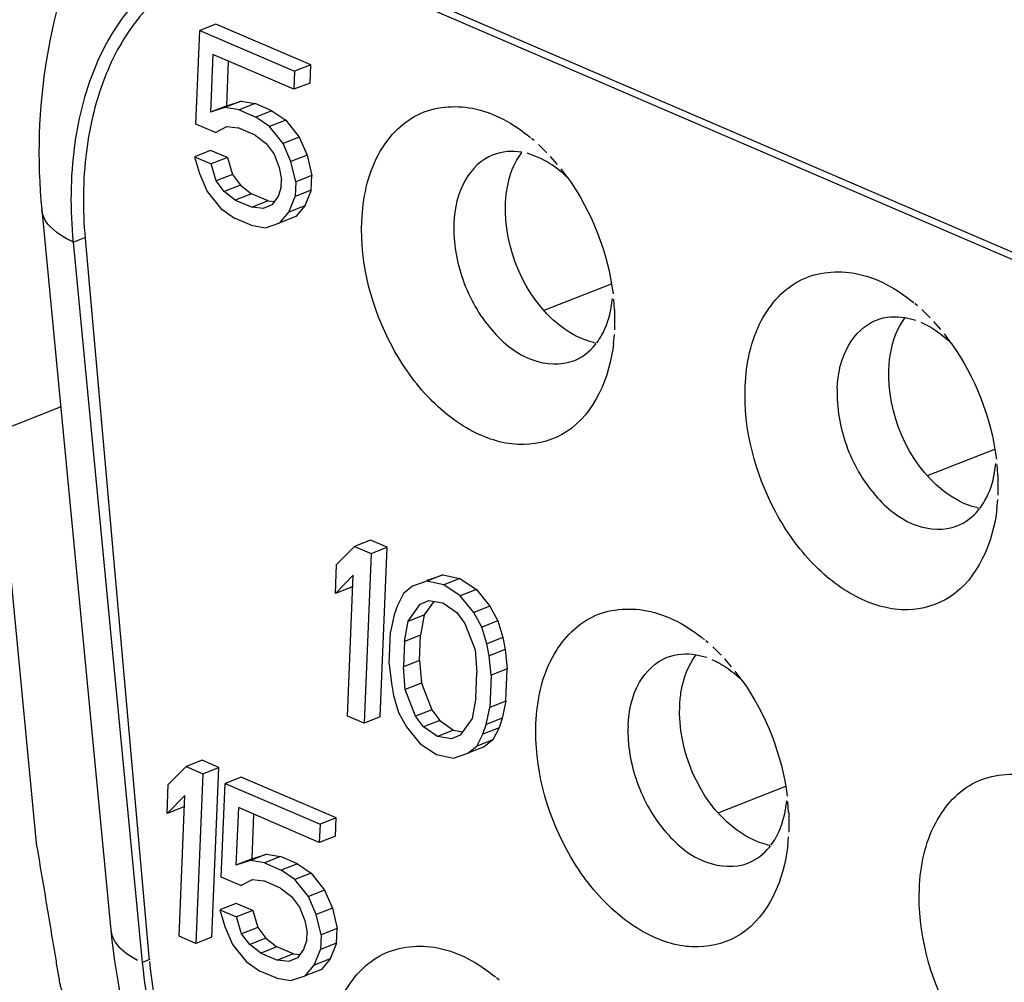
# Model space of a CAD drawing. Units: millimetres. Extents: x 0 to 205, y 87 to 212.
# Drawn here: x 148 to 148, y 99 to 99 of the extents above; entities that cross this region are included whole.
import ezdxf

# ---------------------------------------------------------------- set-up
doc = ezdxf.new("R2010")
doc.units = ezdxf.units.MM
doc.header["$MEASUREMENT"] = 0
doc.layers.add('1-2-17-02-00DXF_CONTINUOUS_LINE', color=7, linetype='Continuous', lineweight=0)
doc.layers.add('DH0-000-2092DXF_CONTINUOUS_LINE', color=7, linetype='Continuous', lineweight=0)

msp = doc.modelspace()

# ---------------------------------------------------------------- linework, layer by layer
at = {"layer": '1-2-17-02-00DXF_CONTINUOUS_LINE', "color": 18, "lineweight": 25, "true_color": 0x000000}
for p, q in [((148.64853, 99.19217), (148.16054, 99.40248)), ((148.6432, 99.19264), (148.16144, 99.40027)), ((148.12821, 99.38754), (148.12416, 99.38595)), ((148.15205, 99.37726), (148.12821, 99.38754)), ((148.12317, 99.36237), (148.12416, 99.38595)), ((148.12416, 99.38595), (148.14799, 99.37567)), ((148.12747, 99.3799), (148.12687, 99.36539)), ((148.14781, 99.37114), (148.12747, 99.3799)), ((148.13092, 99.36698), (148.13139, 99.37821)), ((148.15205, 99.37726), (148.14799, 99.37567)), ((148.15186, 99.37273), (148.15205, 99.37726)), ((148.14799, 99.37567), (148.14781, 99.37114)), ((148.15186, 99.37273), (148.14781, 99.37114)), ((148.13092, 99.36698), (148.12687, 99.36539)), ((148.13454, 99.36819), (148.13049, 99.3666)), ((148.13092, 99.36698), (148.13454, 99.36819)), ((148.13809, 99.36758), (148.13403, 99.366)), ((148.13454, 99.36819), (148.13809, 99.36758)), ((148.14229, 99.36577), (148.13809, 99.36758)), ((148.13049, 99.3666), (148.12687, 99.36539)), ((148.13403, 99.366), (148.13049, 99.3666)), ((148.13403, 99.366), (148.13824, 99.36418)), ((148.14229, 99.36577), (148.13824, 99.36418)), ((148.14229, 99.36577), (148.14576, 99.36335)), ((148.12808, 99.36025), (148.12317, 99.36237)), ((148.14171, 99.36177), (148.13824, 99.36418)), ((148.14576, 99.36335), (148.14171, 99.36177)), ((148.14576, 99.36335), (148.14915, 99.35912)), ((148.12808, 99.36025), (148.131, 99.36176)), ((148.131, 99.36176), (148.13384, 99.36146)), ((148.13805, 99.35965), (148.13384, 99.36146)), ((148.13805, 99.35965), (148.14081, 99.35753)), ((148.1451, 99.35753), (148.14171, 99.36177)), ((148.14081, 99.35753), (148.14284, 99.35481)), ((148.14915, 99.35912), (148.1451, 99.35753)), ((148.14705, 99.353), (148.1451, 99.35753)), ((148.14915, 99.35912), (148.15111, 99.35459)), ((148.20818, 99.35827), (148.20755, 99.35881)), ((148.2114, 99.35522), (148.2093, 99.35731)), ((148.12689, 99.35579), (148.12283, 99.3542)), ((148.1311, 99.35398), (148.12689, 99.35579)), ((148.14284, 99.35481), (148.14413, 99.35149)), ((148.15111, 99.35459), (148.14705, 99.353)), ((148.15111, 99.35459), (148.15232, 99.34945)), ((148.20906, 99.35411), (148.20646, 99.35507)), ((148.12283, 99.3542), (148.12408, 99.34997)), ((148.12283, 99.3542), (148.12704, 99.35239)), ((148.1311, 99.35398), (148.12704, 99.35239)), ((148.12829, 99.34816), (148.12704, 99.35239)), ((148.1311, 99.35398), (148.13235, 99.34975)), ((148.14826, 99.34786), (148.14705, 99.353)), ((148.21405, 99.35226), (148.21232, 99.35427)), ((148.12408, 99.34997), (148.12604, 99.34544)), ((148.13235, 99.34975), (148.12829, 99.34816)), ((148.13235, 99.34975), (148.13438, 99.34703)), ((148.14413, 99.35149), (148.14472, 99.34846)), ((148.21664, 99.3489), (148.21495, 99.35117)), ((148.13032, 99.34544), (148.12829, 99.34816)), ((148.14464, 99.34665), (148.14472, 99.34846)), ((148.14826, 99.34786), (148.14811, 99.34423)), ((148.15232, 99.34945), (148.14826, 99.34786)), ((148.15217, 99.34582), (148.15232, 99.34945)), ((148.12604, 99.34544), (148.12943, 99.34121)), ((148.13438, 99.34703), (148.13032, 99.34544)), ((148.13309, 99.34332), (148.13032, 99.34544)), ((148.13714, 99.34491), (148.13309, 99.34332)), ((148.13438, 99.34703), (148.13714, 99.34491)), ((148.14135, 99.3431), (148.13714, 99.34491)), ((148.14464, 99.34665), (148.14383, 99.34423)), ((148.15217, 99.34582), (148.14811, 99.34423)), ((148.15217, 99.34582), (148.15058, 99.34189)), ((148.13309, 99.34332), (148.13729, 99.34151)), ((148.14135, 99.3431), (148.13729, 99.34151)), ((148.14135, 99.3431), (148.1429, 99.34293)), ((148.14383, 99.34423), (148.14231, 99.34212)), ((148.14652, 99.3403), (148.14811, 99.34423)), ((148.08444, 99.34084), (148.10181, 99.15979)), ((148.12943, 99.34121), (148.1329, 99.33879)), ((148.14013, 99.34121), (148.13729, 99.34151)), ((148.14231, 99.34212), (148.14013, 99.34121)), ((148.14427, 99.33758), (148.14652, 99.3403)), ((148.15058, 99.34189), (148.14652, 99.3403)), ((148.15058, 99.34189), (148.14832, 99.33917)), ((148.1371, 99.33697), (148.1329, 99.33879)), ((148.14065, 99.33637), (148.14427, 99.33758)), ((148.14832, 99.33917), (148.14427, 99.33758)), ((148.1371, 99.33697), (148.14065, 99.33637)), ((148.09233, 99.33277), (148.09524, 99.33391)), ((148.09233, 99.33277), (148.1097, 99.15171)), ((148.09535, 99.33362), (148.11138, 99.15314)), ((148.21068, 99.31561), (148.22764, 99.32224)), ((148.22757, 99.31634), (148.2279, 99.31859)), ((148.22837, 99.31569), (148.22818, 99.31839)), ((148.22838, 99.31569), (148.22841, 99.31066)), ((148.30452, 99.31675), (148.30389, 99.31729)), ((148.30774, 99.3137), (148.30564, 99.31579)), ((148.30144, 99.31379), (148.30413, 99.31314)), ((148.31039, 99.31074), (148.30866, 99.31275)), ((148.22307, 99.30754), (148.22361, 99.30742)), ((148.22815, 99.30729), (148.22836, 99.30954)), ((148.31297, 99.30738), (148.31129, 99.30965)), ((148.22355, 99.30696), (148.22379, 99.30725)), ((148.30702, 99.27409), (148.32397, 99.28073)), ((148.32391, 99.27482), (148.32424, 99.27707)), ((148.32471, 99.27417), (148.32451, 99.27687)), ((148.32471, 99.27417), (148.32474, 99.26915)), ((148.32448, 99.26577), (148.3247, 99.26802)), ((148.31941, 99.26602), (148.31995, 99.26591)), ((148.31989, 99.26544), (148.32012, 99.26573)), ((148.16303, 99.25626), (148.15855, 99.25173)), ((148.16708, 99.25785), (148.16303, 99.25626)), ((148.16303, 99.25626), (148.16723, 99.25445)), ((148.17129, 99.25604), (148.16708, 99.25785)), ((148.16723, 99.25445), (148.17129, 99.25604)), ((148.16951, 99.21341), (148.17129, 99.25604)), ((148.16723, 99.25445), (148.16546, 99.21182)), ((148.15825, 99.24447), (148.15855, 99.25173)), ((148.15825, 99.24447), (148.16272, 99.24901)), ((148.16125, 99.21364), (148.16272, 99.24901)), ((148.18527, 99.24909), (148.18122, 99.2475)), ((148.18166, 99.24788), (148.18527, 99.24909)), ((148.18527, 99.24909), (148.18952, 99.24818)), ((148.18952, 99.24818), (148.18546, 99.24659)), ((148.18952, 99.24818), (148.19369, 99.24546)), ((148.16231, 99.24606), (148.15825, 99.24447)), ((148.16261, 99.24637), (148.16231, 99.24606)), ((148.1776, 99.24629), (148.17538, 99.24447)), ((148.18122, 99.2475), (148.1776, 99.24629)), ((148.18166, 99.24788), (148.18115, 99.24768)), ((148.18546, 99.24659), (148.18122, 99.2475)), ((148.18963, 99.24387), (148.18546, 99.24659)), ((148.17538, 99.24447), (148.17383, 99.24145)), ((148.19369, 99.24546), (148.18963, 99.24387)), ((148.19302, 99.23964), (148.18963, 99.24387)), ((148.19369, 99.24546), (148.19708, 99.24123)), ((148.17383, 99.24145), (148.17301, 99.23903)), ((148.17652, 99.23752), (148.17955, 99.24175)), ((148.17955, 99.24175), (148.18173, 99.24266)), ((148.18297, 99.24245), (148.18058, 99.23911)), ((148.18173, 99.24266), (148.18527, 99.24206)), ((148.18527, 99.24206), (148.18874, 99.23964)), ((148.19708, 99.24123), (148.19302, 99.23964)), ((148.19708, 99.24123), (148.19907, 99.2376)), ((148.17301, 99.23903), (148.17212, 99.2348)), ((148.17652, 99.23752), (148.18058, 99.23911)), ((148.18058, 99.23911), (148.17965, 99.23397)), ((148.18874, 99.23964), (148.19077, 99.23692)), ((148.19501, 99.23601), (148.19302, 99.23964)), ((148.17559, 99.23238), (148.17652, 99.23752)), ((148.19077, 99.23692), (148.19335, 99.23027)), ((148.19907, 99.2376), (148.19501, 99.23601)), ((148.19626, 99.23178), (148.19501, 99.23601)), ((148.19907, 99.2376), (148.20032, 99.23337)), ((148.17178, 99.22664), (148.17212, 99.2348)), ((148.17965, 99.23397), (148.17559, 99.23238)), ((148.17938, 99.22762), (148.17965, 99.23397)), ((148.20032, 99.23337), (148.19626, 99.23178)), ((148.20032, 99.23337), (148.20091, 99.23035)), ((148.17559, 99.23238), (148.17533, 99.22603)), ((148.19685, 99.22876), (148.19626, 99.23178)), ((148.25195, 99.23201), (148.25132, 99.23255)), ((148.25517, 99.22896), (148.25307, 99.23105)), ((148.19335, 99.23027), (148.19382, 99.22453)), ((148.20091, 99.23035), (148.19685, 99.22876)), ((148.19736, 99.22392), (148.19685, 99.22876)), ((148.20091, 99.23035), (148.20142, 99.22551)), ((148.24888, 99.22905), (148.25156, 99.2284)), ((148.17178, 99.22664), (148.1723, 99.2218)), ((148.17938, 99.22762), (148.17533, 99.22603)), ((148.1758, 99.22029), (148.17533, 99.22603)), ((148.17938, 99.22762), (148.17986, 99.22188)), ((148.25782, 99.226), (148.25609, 99.22801)), ((148.19356, 99.21818), (148.19382, 99.22453)), ((148.19736, 99.22392), (148.19702, 99.21576)), ((148.20142, 99.22551), (148.19736, 99.22392)), ((148.20108, 99.21735), (148.20142, 99.22551)), ((148.26041, 99.22264), (148.25872, 99.22491)), ((148.1723, 99.2218), (148.17288, 99.21878)), ((148.17986, 99.22188), (148.1758, 99.22029)), ((148.17986, 99.22188), (148.18244, 99.21523)), ((148.17288, 99.21878), (148.17413, 99.21455)), ((148.17838, 99.21364), (148.1758, 99.22029)), ((148.19356, 99.21818), (148.19263, 99.21304)), ((148.20108, 99.21735), (148.19702, 99.21576)), ((148.20108, 99.21735), (148.20019, 99.21311)), ((148.16546, 99.21182), (148.16125, 99.21364)), ((148.17413, 99.21455), (148.17612, 99.21092)), ((148.18244, 99.21523), (148.17838, 99.21364)), ((148.18041, 99.21092), (148.17838, 99.21364)), ((148.18244, 99.21523), (148.18446, 99.21251)), ((148.19613, 99.21153), (148.19702, 99.21576)), ((148.16951, 99.21341), (148.16546, 99.21182)), ((148.18446, 99.21251), (148.18041, 99.21092)), ((148.18446, 99.21251), (148.18793, 99.21009)), ((148.19263, 99.21304), (148.1896, 99.2088)), ((148.19532, 99.20911), (148.19613, 99.21153)), ((148.20019, 99.21311), (148.19613, 99.21153)), ((148.20019, 99.21311), (148.19938, 99.2107)), ((148.17612, 99.21092), (148.17952, 99.20669)), ((148.18387, 99.2085), (148.18041, 99.21092)), ((148.18793, 99.21009), (148.18387, 99.2085)), ((148.1896, 99.2088), (148.18742, 99.2079)), ((148.18793, 99.21009), (148.19024, 99.2097)), ((148.19377, 99.20608), (148.19532, 99.20911)), ((148.19938, 99.2107), (148.19532, 99.20911)), ((148.19938, 99.2107), (148.19782, 99.20767)), ((148.17952, 99.20669), (148.18369, 99.20397)), ((148.18742, 99.2079), (148.18387, 99.2085)), ((148.19155, 99.20427), (148.19377, 99.20608)), ((148.19782, 99.20767), (148.19377, 99.20608)), ((148.19782, 99.20767), (148.19561, 99.20586)), ((148.18369, 99.20397), (148.18793, 99.20306)), ((148.18793, 99.20306), (148.19155, 99.20427)), ((148.19561, 99.20586), (148.19155, 99.20427)), ((148.12478, 99.20252), (148.12073, 99.20093)), ((148.12899, 99.20071), (148.12478, 99.20252)), ((148.12073, 99.20093), (148.11626, 99.1964)), ((148.12073, 99.20093), (148.12493, 99.19912)), ((148.12493, 99.19912), (148.12316, 99.15649)), ((148.12493, 99.19912), (148.12899, 99.20071)), ((148.12721, 99.15808), (148.12899, 99.20071)), ((148.11595, 99.18914), (148.11626, 99.1964)), ((148.12956, 99.17312), (148.13054, 99.1967)), ((148.1346, 99.19829), (148.13054, 99.1967)), ((148.13054, 99.1967), (148.15438, 99.18643)), ((148.15844, 99.18802), (148.1346, 99.19829)), ((148.25445, 99.18935), (148.27141, 99.19599)), ((148.11595, 99.18914), (148.12042, 99.19368)), ((148.11895, 99.15831), (148.12042, 99.19368)), ((148.27134, 99.19008), (148.27167, 99.19233)), ((148.27214, 99.18943), (148.27195, 99.19213)), ((148.12001, 99.19073), (148.11595, 99.18914)), ((148.12031, 99.19104), (148.12001, 99.19073)), ((148.13386, 99.19066), (148.13325, 99.17615)), ((148.15419, 99.18189), (148.13386, 99.19066)), ((148.13731, 99.17773), (148.13778, 99.18897)), ((148.27215, 99.18943), (148.27218, 99.18441)), ((148.15438, 99.18643), (148.15419, 99.18189)), ((148.15844, 99.18802), (148.15438, 99.18643)), ((148.15825, 99.18348), (148.15844, 99.18802)), ((148.15825, 99.18348), (148.15419, 99.18189)), ((148.27192, 99.18104), (148.27213, 99.18328)), ((148.14093, 99.17894), (148.13687, 99.17736)), ((148.13731, 99.17773), (148.14093, 99.17894)), ((148.14093, 99.17894), (148.14447, 99.17834)), ((148.26684, 99.18128), (148.26738, 99.18117)), ((148.26732, 99.1807), (148.26756, 99.18099)), ((148.13731, 99.17773), (148.13325, 99.17615)), ((148.13687, 99.17736), (148.13325, 99.17615)), ((148.14042, 99.17675), (148.13687, 99.17736)), ((148.14447, 99.17834), (148.14042, 99.17675)), ((148.14042, 99.17675), (148.14462, 99.17494)), ((148.14868, 99.17653), (148.14447, 99.17834)), ((148.14868, 99.17653), (148.14462, 99.17494)), ((148.14868, 99.17653), (148.15215, 99.17411)), ((148.14809, 99.17252), (148.14462, 99.17494)), ((148.15215, 99.17411), (148.14809, 99.17252)), ((148.15215, 99.17411), (148.15554, 99.16988)), ((148.13447, 99.17101), (148.12956, 99.17312)), ((148.13447, 99.17101), (148.13739, 99.17252)), ((148.13739, 99.17252), (148.14023, 99.17222)), ((148.14443, 99.1704), (148.14023, 99.17222)), ((148.15148, 99.16829), (148.14809, 99.17252)), ((148.14443, 99.1704), (148.1472, 99.16829)), ((148.15554, 99.16988), (148.15148, 99.16829)), ((148.15554, 99.16988), (148.15749, 99.16534)), ((148.13328, 99.16655), (148.12922, 99.16496)), ((148.13748, 99.16473), (148.13328, 99.16655)), ((148.1472, 99.16829), (148.14923, 99.16557)), ((148.15344, 99.16375), (148.15148, 99.16829)), ((148.12922, 99.16496), (148.13343, 99.16315)), ((148.12922, 99.16496), (148.13047, 99.16073)), ((148.13748, 99.16473), (148.13343, 99.16315)), ((148.13748, 99.16473), (148.13873, 99.1605)), ((148.14923, 99.16557), (148.15052, 99.16224)), ((148.15749, 99.16534), (148.15344, 99.16375)), ((148.15749, 99.16534), (148.15871, 99.1602)), ((148.13468, 99.15891), (148.13343, 99.16315)), ((148.15052, 99.16224), (148.15111, 99.15922)), ((148.15465, 99.15862), (148.15344, 99.16375)), ((148.13047, 99.16073), (148.13242, 99.15619)), ((148.13873, 99.1605), (148.13468, 99.15891)), ((148.13873, 99.1605), (148.14076, 99.15778)), ((148.15103, 99.15741), (148.15111, 99.15922)), ((148.15871, 99.1602), (148.15465, 99.15862)), ((148.15855, 99.15658), (148.15871, 99.1602)), ((148.12316, 99.15649), (148.11895, 99.15831)), ((148.12721, 99.15808), (148.12316, 99.15649)), ((148.1367, 99.15619), (148.13468, 99.15891)), ((148.14076, 99.15778), (148.1367, 99.15619)), ((148.14076, 99.15778), (148.14353, 99.15567)), ((148.15103, 99.15741), (148.15022, 99.15499)), ((148.15465, 99.15862), (148.1545, 99.15499)), ((148.15855, 99.15658), (148.1545, 99.15499)), ((148.15855, 99.15658), (148.15696, 99.15265)), ((148.13242, 99.15619), (148.13581, 99.15196)), ((148.13947, 99.15408), (148.1367, 99.15619)), ((148.14353, 99.15567), (148.13947, 99.15408)), ((148.14773, 99.15385), (148.14353, 99.15567)), ((148.15022, 99.15499), (148.1487, 99.15287)), ((148.15291, 99.15106), (148.1545, 99.15499)), ((148.1062, 99.15367), (148.10849, 99.15228)), ((148.11164, 99.15248), (148.1097, 99.15171)), ((148.11138, 99.15314), (148.11145, 99.15236)), ((148.13581, 99.15196), (148.13928, 99.14954)), ((148.13947, 99.15408), (148.14368, 99.15226)), ((148.14773, 99.15385), (148.14368, 99.15226)), ((148.14652, 99.15196), (148.14368, 99.15226)), ((148.1487, 99.15287), (148.14652, 99.15196)), ((148.14773, 99.15385), (148.14929, 99.15369)), ((148.15696, 99.15265), (148.15291, 99.15106)), ((148.15696, 99.15265), (148.15471, 99.14992)), ((148.14349, 99.14773), (148.13928, 99.14954)), ((148.15065, 99.14834), (148.15291, 99.15106)), ((148.15471, 99.14992), (148.15065, 99.14834)), ((148.14349, 99.14773), (148.14703, 99.14713)), ((148.14703, 99.14713), (148.15065, 99.14834)), ((148.19939, 99.14727), (148.19876, 99.14781))]:
    msp.add_line(p, q, dxfattribs=at)
at = {"layer": '1-2-17-02-00DXF_CONTINUOUS_LINE', "color": 40, "lineweight": 25, "true_color": 0xffbf00}
msp.add_line((148.08322, 99.18082), (148.06585, 99.36187), dxfattribs=at)
for points, knots in [([(148.20447, 99.50355), (148.20209, 99.50424), (148.1997, 99.50494), (148.19732, 99.50564), (148.19613, 99.50598), (148.19493, 99.50633), (148.19374, 99.50668), (148.19255, 99.50703), (148.19136, 99.50737), (148.19016, 99.50772), (148.18897, 99.50807), (148.18778, 99.50842), (148.18659, 99.50877), (148.18539, 99.50911), (148.1842, 99.50946), (148.18301, 99.50981), (148.18241, 99.50998), (148.18182, 99.51016), (148.18122, 99.51033), (148.18062, 99.51051), (148.18003, 99.51068), (148.17943, 99.51085), (148.17913, 99.51094), (148.17883, 99.51103), (148.17854, 99.51111), (148.17824, 99.5112), (148.17794, 99.51129), (148.17764, 99.51138), (148.17734, 99.51146), (148.17705, 99.51155), (148.17675, 99.51164), (148.1766, 99.51168), (148.17645, 99.51173), (148.1763, 99.51177), (148.17623, 99.51179), (148.17615, 99.51181), (148.17608, 99.51183), (148.176, 99.51186), (148.17593, 99.51189), (148.17585, 99.5119), (148.17578, 99.51191), (148.17571, 99.5119), (148.17563, 99.5119), (148.17556, 99.51189), (148.17549, 99.5119), (148.17542, 99.5119), (148.17527, 99.5119), (148.17512, 99.5119), (148.17498, 99.5119), (148.17469, 99.5119), (148.17439, 99.5119), (148.1741, 99.5119), (148.17381, 99.5119), (148.17352, 99.5119), (148.17322, 99.5119), (148.17293, 99.5119), (148.17264, 99.5119), (148.17235, 99.5119), (148.17176, 99.51191), (148.17118, 99.51191), (148.1706, 99.51191), (148.17001, 99.51191), (148.16943, 99.51191), (148.16884, 99.51191), (148.16768, 99.51192), (148.16651, 99.51192), (148.16534, 99.51192), (148.16417, 99.51192), (148.163, 99.51193), (148.16183, 99.51193), (148.16067, 99.51193), (148.1595, 99.51193), (148.15833, 99.51194), (148.15716, 99.51194), (148.15599, 99.51194), (148.15482, 99.51194), (148.15424, 99.51195), (148.15366, 99.51195), (148.15307, 99.51195), (148.15249, 99.51195), (148.1519, 99.51195), (148.15132, 99.51195), (148.15103, 99.51195), (148.15073, 99.51195), (148.15044, 99.51195), (148.15015, 99.51195), (148.14986, 99.51196), (148.14957, 99.51196), (148.14927, 99.51196), (148.14898, 99.51196), (148.14869, 99.51196), (148.14854, 99.51196), (148.1484, 99.51196), (148.14825, 99.51196), (148.14818, 99.51196), (148.14811, 99.51196), (148.14803, 99.51196), (148.14796, 99.51196), (148.14788, 99.51197), (148.14781, 99.51196), (148.14774, 99.51195), (148.14768, 99.51192), (148.14761, 99.51189), (148.14755, 99.51187), (148.14748, 99.51185), (148.14741, 99.51183), (148.14728, 99.51179), (148.14715, 99.51174), (148.14701, 99.5117), (148.14675, 99.51161), (148.14648, 99.51152), (148.14621, 99.51143), (148.14594, 99.51135), (148.14568, 99.51126), (148.14541, 99.51117), (148.14514, 99.51108), (148.14487, 99.51099), (148.14461, 99.51091), (148.14407, 99.51073), (148.14354, 99.51056), (148.143, 99.51038), (148.14247, 99.5102), (148.14194, 99.51003), (148.1414, 99.50985), (148.14033, 99.5095), (148.13926, 99.50915), (148.1382, 99.5088), (148.13713, 99.50845), (148.13606, 99.5081), (148.13499, 99.50775), (148.13392, 99.5074), (148.13285, 99.50704), (148.13178, 99.50669), (148.13072, 99.50634), (148.12965, 99.50599), (148.12858, 99.50564), (148.12804, 99.50546), (148.12751, 99.50529), (148.12697, 99.50511), (148.12644, 99.50494), (148.12591, 99.50476), (148.12537, 99.50459), (148.1251, 99.5045), (148.12484, 99.50441), (148.12457, 99.50432), (148.1243, 99.50424), (148.12404, 99.50415), (148.12377, 99.50406), (148.1235, 99.50397), (148.12324, 99.50388), (148.12297, 99.5038), (148.12283, 99.50375), (148.1227, 99.50371), (148.12257, 99.50366), (148.1225, 99.50364), (148.12243, 99.50362), (148.12237, 99.5036), (148.1223, 99.50358), (148.12223, 99.50356), (148.12217, 99.50353), (148.1221, 99.5035), (148.12205, 99.50345), (148.122, 99.50341), (148.12194, 99.50336), (148.12188, 99.50332), (148.12183, 99.50328), (148.12171, 99.5032), (148.1216, 99.50311), (148.12149, 99.50303), (148.12126, 99.50286), (148.12104, 99.50269), (148.12081, 99.50252), (148.12058, 99.50235), (148.12036, 99.50218), (148.12013, 99.50202), (148.11991, 99.50185), (148.11968, 99.50168), (148.11945, 99.50151), (148.119, 99.50117), (148.11855, 99.50083), (148.1181, 99.5005), (148.11764, 99.50016), (148.11719, 99.49982), (148.11674, 99.49949), (148.11584, 99.49881), (148.11493, 99.49814), (148.11403, 99.49746), (148.11312, 99.49679), (148.11222, 99.49611), (148.11131, 99.49544), (148.11041, 99.49476), (148.1095, 99.49409), (148.1086, 99.49341), (148.1077, 99.49274), (148.10679, 99.49207), (148.10589, 99.49139), (148.10544, 99.49105), (148.10498, 99.49072), (148.10453, 99.49038), (148.10408, 99.49004), (148.10363, 99.4897), (148.10317, 99.48937), (148.10295, 99.4892), (148.10272, 99.48903), (148.1025, 99.48886), (148.10227, 99.48869), (148.10204, 99.48852), (148.10182, 99.48836), (148.10159, 99.48819), (148.10137, 99.48802), (148.10114, 99.48785), (148.10103, 99.48777), (148.10091, 99.48768), (148.1008, 99.4876), (148.10074, 99.48755), (148.10069, 99.48751), (148.10063, 99.48747), (148.10057, 99.48743), (148.10051, 99.4874), (148.10046, 99.48734), (148.10041, 99.48729), (148.10037, 99.48722), (148.10033, 99.48716), (148.10028, 99.48709), (148.10023, 99.48703), (148.10019, 99.48697), (148.1001, 99.48685), (148.10001, 99.48673), (148.09992, 99.4866), (148.09974, 99.48636), (148.09955, 99.48611), (148.09937, 99.48586), (148.09919, 99.48562), (148.09901, 99.48537), (148.09883, 99.48512), (148.09865, 99.48488), (148.09847, 99.48463), (148.09828, 99.48438), (148.09792, 99.48389), (148.09756, 99.4834), (148.0972, 99.4829), (148.09683, 99.48241), (148.09647, 99.48191), (148.09611, 99.48142), (148.09538, 99.48043), (148.09466, 99.47945), (148.09393, 99.47846), (148.09321, 99.47747), (148.09248, 99.47649), (148.09175, 99.4755), (148.09103, 99.47451), (148.0903, 99.47352), (148.08958, 99.47254), (148.08885, 99.47155), (148.08813, 99.47056), (148.0874, 99.46958), (148.08704, 99.46908), (148.08668, 99.46859), (148.08631, 99.4681), (148.08595, 99.4676), (148.08559, 99.46711), (148.08522, 99.46661), (148.08504, 99.46637), (148.08486, 99.46612), (148.08468, 99.46587), (148.0845, 99.46563), (148.08432, 99.46538), (148.08414, 99.46513), (148.08395, 99.46489), (148.08377, 99.46464), (148.08359, 99.46439), (148.0835, 99.46427), (148.08341, 99.46415), (148.08332, 99.46402), (148.08327, 99.46396), (148.08323, 99.4639), (148.08318, 99.46384), (148.08314, 99.46378), (148.08309, 99.46372), (148.08305, 99.46365), (148.08301, 99.46358), (148.08298, 99.4635), (148.08295, 99.46342), (148.08293, 99.46334), (148.08289, 99.46326), (148.08286, 99.46319), (148.0828, 99.46303), (148.08274, 99.46288), (148.08268, 99.46272), (148.08255, 99.46241), (148.08243, 99.4621), (148.0823, 99.46179), (148.08218, 99.46148), (148.08206, 99.46117), (148.08193, 99.46085), (148.08181, 99.46054), (148.08168, 99.46023), (148.08156, 99.45992), (148.08131, 99.4593), (148.08106, 99.45868), (148.08082, 99.45806), (148.08057, 99.45743), (148.08032, 99.45681), (148.08007, 99.45619), (148.07958, 99.45495), (148.07908, 99.4537), (148.07858, 99.45246), (148.07809, 99.45121), (148.07759, 99.44997), (148.0771, 99.44873), (148.0766, 99.44748), (148.0761, 99.44624), (148.07561, 99.44499), (148.07511, 99.44375), (148.07462, 99.44251), (148.07412, 99.44126), (148.07387, 99.44064), (148.07362, 99.44002), (148.07338, 99.4394), (148.07313, 99.43878), (148.07288, 99.43815), (148.07263, 99.43753), (148.07251, 99.43722), (148.07238, 99.43691), (148.07226, 99.4366), (148.07214, 99.43629), (148.07201, 99.43598), (148.07189, 99.43567), (148.07177, 99.43535), (148.07164, 99.43504), (148.07152, 99.43473), (148.07145, 99.43458), (148.07139, 99.43442), (148.07133, 99.43427), (148.0713, 99.43419), (148.07127, 99.43411), (148.07124, 99.43403), (148.0712, 99.43396), (148.07117, 99.43388), (148.07115, 99.4338), (148.07112, 99.43372), (148.07111, 99.43362), (148.0711, 99.43353), (148.07109, 99.43344), (148.07107, 99.43336), (148.07105, 99.43327), (148.07102, 99.43309), (148.07099, 99.43291), (148.07096, 99.43274), (148.07091, 99.43238), (148.07084, 99.43203), (148.07078, 99.43167), (148.07072, 99.43132), (148.07066, 99.43097), (148.0706, 99.43061), (148.07054, 99.43026), (148.07048, 99.4299), (148.07042, 99.42955), (148.0703, 99.42884), (148.07018, 99.42813), (148.07006, 99.42742), (148.06994, 99.42672), (148.06982, 99.42601), (148.0697, 99.4253), (148.06946, 99.42388), (148.06922, 99.42247), (148.06898, 99.42105), (148.06874, 99.41963), (148.0685, 99.41822), (148.06826, 99.4168), (148.06802, 99.41538), (148.06778, 99.41397), (148.06754, 99.41255), (148.0673, 99.41113), (148.06705, 99.40972), (148.06681, 99.4083), (148.06669, 99.40759), (148.06657, 99.40688), (148.06645, 99.40617), (148.06633, 99.40547), (148.06621, 99.40476), (148.06609, 99.40405), (148.06603, 99.40369), (148.06597, 99.40334), (148.06591, 99.40299), (148.06585, 99.40263), (148.06579, 99.40228), (148.06573, 99.40192), (148.06567, 99.40157), (148.06561, 99.40121), (148.06555, 99.40086), (148.06552, 99.40068), (148.06549, 99.40051), (148.06546, 99.40033), (148.06545, 99.40024), (148.06543, 99.40015), (148.06542, 99.40006), (148.0654, 99.39998), (148.06538, 99.39989), (148.06537, 99.3998), (148.06536, 99.3997), (148.06537, 99.3996), (148.06537, 99.3995), (148.06538, 99.3994), (148.06538, 99.3993), (148.06538, 99.39921), (148.06538, 99.39901), (148.06538, 99.39881), (148.06539, 99.39861), (148.06539, 99.39822), (148.0654, 99.39782), (148.0654, 99.39743), (148.06541, 99.39703), (148.06541, 99.39664), (148.06542, 99.39624), (148.06542, 99.39585), (148.06543, 99.39545), (148.06543, 99.39506), (148.06544, 99.39427), (148.06545, 99.39348), (148.06546, 99.39269), (148.06547, 99.3919), (148.06548, 99.39111), (148.06549, 99.39032), (148.06551, 99.38874), (148.06553, 99.38716), (148.06555, 99.38558), (148.06557, 99.384), (148.06559, 99.38241), (148.06561, 99.38083), (148.06563, 99.37925), (148.06565, 99.37767), (148.06567, 99.37609), (148.06569, 99.37451), (148.06571, 99.37293), (148.06573, 99.37135), (148.06577, 99.36819), (148.06581, 99.36503), (148.06585, 99.36187)], [0, 0, 0, 0, 1, 1, 1, 2, 2, 2, 3, 3, 3, 4, 4, 4, 5, 5, 5, 6, 6, 6, 7, 7, 7, 8, 8, 8, 9, 9, 9, 10, 10, 10, 11, 11, 11, 12, 12, 12, 13, 13, 13, 14, 14, 14, 15, 15, 15, 16, 16, 16, 17, 17, 17, 18, 18, 18, 19, 19, 19, 20, 20, 20, 21, 21, 21, 22, 22, 22, 23, 23, 23, 24, 24, 24, 25, 25, 25, 26, 26, 26, 27, 27, 27, 28, 28, 28, 29, 29, 29, 30, 30, 30, 31, 31, 31, 32, 32, 32, 33, 33, 33, 34, 34, 34, 35, 35, 35, 36, 36, 36, 37, 37, 37, 38, 38, 38, 39, 39, 39, 40, 40, 40, 41, 41, 41, 42, 42, 42, 43, 43, 43, 44, 44, 44, 45, 45, 45, 46, 46, 46, 47, 47, 47, 48, 48, 48, 49, 49, 49, 50, 50, 50, 51, 51, 51, 52, 52, 52, 53, 53, 53, 54, 54, 54, 55, 55, 55, 56, 56, 56, 57, 57, 57, 58, 58, 58, 59, 59, 59, 60, 60, 60, 61, 61, 61, 62, 62, 62, 63, 63, 63, 64, 64, 64, 65, 65, 65, 66, 66, 66, 67, 67, 67, 68, 68, 68, 69, 69, 69, 70, 70, 70, 71, 71, 71, 72, 72, 72, 73, 73, 73, 74, 74, 74, 75, 75, 75, 76, 76, 76, 77, 77, 77, 78, 78, 78, 79, 79, 79, 80, 80, 80, 81, 81, 81, 82, 82, 82, 83, 83, 83, 84, 84, 84, 85, 85, 85, 86, 86, 86, 87, 87, 87, 88, 88, 88, 89, 89, 89, 90, 90, 90, 91, 91, 91, 92, 92, 92, 93, 93, 93, 94, 94, 94, 95, 95, 95, 96, 96, 96, 97, 97, 97, 98, 98, 98, 99, 99, 99, 100, 100, 100, 101, 101, 101, 102, 102, 102, 103, 103, 103, 104, 104, 104, 105, 105, 105, 106, 106, 106, 107, 107, 107, 108, 108, 108, 109, 109, 109, 110, 110, 110, 111, 111, 111, 112, 112, 112, 113, 113, 113, 114, 114, 114, 115, 115, 115, 116, 116, 116, 117, 117, 117, 118, 118, 118, 119, 119, 119, 120, 120, 120, 121, 121, 121, 122, 122, 122, 123, 123, 123, 124, 124, 124, 125, 125, 125, 126, 126, 126, 127, 127, 127, 128, 128, 128, 129, 129, 129, 130, 130, 130, 131, 131, 131, 132, 132, 132, 133, 133, 133, 134, 134, 134, 135, 135, 135, 136, 136, 136, 137, 137, 137, 138, 138, 138, 139, 139, 139, 140, 140, 140, 141, 141, 141, 142, 142, 142, 143, 143, 143, 144, 144, 144, 145, 145, 145, 146, 146, 146, 146]), ([(148.08322, 99.18082), (148.08364, 99.1783), (148.08406, 99.17578), (148.08448, 99.17326), (148.0849, 99.17074), (148.08533, 99.16822), (148.08575, 99.1657), (148.08617, 99.16318), (148.08659, 99.16066), (148.08701, 99.15814), (148.08722, 99.15688), (148.08743, 99.15562), (148.08764, 99.15436), (148.08775, 99.15373), (148.08785, 99.1531), (148.08796, 99.15247), (148.08806, 99.15184), (148.08817, 99.15121), (148.08827, 99.15058), (148.08838, 99.14995), (148.08848, 99.14932), (148.08859, 99.14869), (148.08864, 99.14837), (148.08869, 99.14806), (148.08875, 99.14774), (148.0888, 99.14743), (148.08886, 99.14711), (148.0889, 99.1468), (148.08893, 99.14664), (148.08895, 99.14648), (148.08898, 99.14633), (148.08902, 99.14617), (148.08907, 99.14601), (148.08912, 99.14585), (148.08922, 99.14553), (148.08932, 99.14522), (148.08942, 99.1449), (148.08961, 99.14426), (148.08981, 99.14363), (148.09001, 99.14299), (148.0904, 99.14172), (148.0908, 99.14045), (148.09119, 99.13918), (148.09158, 99.13791), (148.09198, 99.13664), (148.09237, 99.13537), (148.09316, 99.13283), (148.09394, 99.13029), (148.09473, 99.12775), (148.09513, 99.12648), (148.09552, 99.12521), (148.09591, 99.12394), (148.09631, 99.12267), (148.0967, 99.1214), (148.09709, 99.12013), (148.09749, 99.11886), (148.09788, 99.11759), (148.09828, 99.11632), (148.09847, 99.11569), (148.09867, 99.11505), (148.09887, 99.11442), (148.09906, 99.11378), (148.09926, 99.11314), (148.09946, 99.11251), (148.09951, 99.11235), (148.09956, 99.11219), (148.0996, 99.11203), (148.09965, 99.11187), (148.0997, 99.11171), (148.09975, 99.11156), (148.09986, 99.11124), (148.10001, 99.11095), (148.10015, 99.11065), (148.1003, 99.11034), (148.10043, 99.11004), (148.10057, 99.10974), (148.10071, 99.10944), (148.10085, 99.10914), (148.10099, 99.10883), (148.10127, 99.10823), (148.10155, 99.10763), (148.10183, 99.10702), (148.10211, 99.10642), (148.10239, 99.10581), (148.10267, 99.10521), (148.10379, 99.10279), (148.10491, 99.10038), (148.10602, 99.09796), (148.10714, 99.09555), (148.10826, 99.09313), (148.10938, 99.09071), (148.10994, 99.08951), (148.1105, 99.0883), (148.11106, 99.08709), (148.11162, 99.08588), (148.11218, 99.08467), (148.11274, 99.08347), (148.11301, 99.08286), (148.11329, 99.08226), (148.11357, 99.08165), (148.11385, 99.08105), (148.11413, 99.08045), (148.11441, 99.07984), (148.11455, 99.07954), (148.11469, 99.07924), (148.11483, 99.07894), (148.1149, 99.07879), (148.11497, 99.07864), (148.11504, 99.07848), (148.11508, 99.07841), (148.11511, 99.07833), (148.11515, 99.07826), (148.11519, 99.07819), (148.11524, 99.07812), (148.11528, 99.07805), (148.11546, 99.07778), (148.11564, 99.07751), (148.11581, 99.07723), (148.11598, 99.07695), (148.11616, 99.07668), (148.11634, 99.07641), (148.11669, 99.07586), (148.11704, 99.07531), (148.11739, 99.07476), (148.11774, 99.07421), (148.11809, 99.07366), (148.11844, 99.07311), (148.11915, 99.07202), (148.11985, 99.07092), (148.12055, 99.06982), (148.12126, 99.06872), (148.12196, 99.06762), (148.12266, 99.06652), (148.12336, 99.06543), (148.12407, 99.06433), (148.12477, 99.06323), (148.12547, 99.06213), (148.12617, 99.06103), (148.12688, 99.05994), (148.12758, 99.05884), (148.12828, 99.05774), (148.12898, 99.05664), (148.12969, 99.05554), (148.13039, 99.05445), (148.13109, 99.05335), (148.13144, 99.0528), (148.13179, 99.05225), (148.13215, 99.0517), (148.1325, 99.05115), (148.13285, 99.0506), (148.1332, 99.05005), (148.13338, 99.04978), (148.13355, 99.0495), (148.13373, 99.04923), (148.1339, 99.04896), (148.13408, 99.04869), (148.13425, 99.04841), (148.1343, 99.04834), (148.13434, 99.04826), (148.13439, 99.0482), (148.13443, 99.04814), (148.13449, 99.04808), (148.13454, 99.04802), (148.13464, 99.0479), (148.13474, 99.04778), (148.13484, 99.04766), (148.13505, 99.04743), (148.13525, 99.04719), (148.13546, 99.04696), (148.13587, 99.04648), (148.13628, 99.04601), (148.13668, 99.04554), (148.13709, 99.04507), (148.1375, 99.04459), (148.13791, 99.04412), (148.13873, 99.04318), (148.13955, 99.04223), (148.14037, 99.04129), (148.14119, 99.04034), (148.142, 99.0394), (148.14282, 99.03845), (148.14446, 99.03656), (148.1461, 99.03467), (148.14773, 99.03278), (148.14855, 99.03184), (148.14937, 99.03089), (148.15019, 99.02995), (148.15101, 99.029), (148.15182, 99.02806), (148.15264, 99.02711), (148.15305, 99.02664), (148.15346, 99.02617), (148.15387, 99.0257), (148.15428, 99.02522), (148.15469, 99.02475), (148.1551, 99.02428), (148.1553, 99.02404), (148.15551, 99.0238), (148.15571, 99.02357), (148.15592, 99.02333), (148.15612, 99.0231), (148.15633, 99.02286), (148.15653, 99.02262), (148.15673, 99.02237), (148.15695, 99.02217), (148.15706, 99.02207), (148.15717, 99.02198), (148.15729, 99.02189), (148.1574, 99.0218), (148.15751, 99.0217), (148.15763, 99.02161), (148.15807, 99.02123), (148.15853, 99.02085), (148.15898, 99.02048), (148.15943, 99.0201), (148.15988, 99.01972), (148.16033, 99.01934), (148.16078, 99.01897), (148.16123, 99.01859), (148.16168, 99.01821), (148.16213, 99.01783), (148.16259, 99.01746), (148.16304, 99.01708), (148.16394, 99.01633), (148.16484, 99.01557), (148.16574, 99.01482), (148.16664, 99.01406), (148.16755, 99.01331), (148.16845, 99.01255), (148.17025, 99.01104), (148.17205, 99.00954), (148.17386, 99.00803), (148.17476, 99.00727), (148.17566, 99.00652), (148.17656, 99.00576), (148.17701, 99.00539), (148.17747, 99.00501), (148.17792, 99.00463), (148.17837, 99.00426), (148.17882, 99.00388), (148.17927, 99.0035), (148.17972, 99.00312), (148.18017, 99.00274), (148.18062, 99.00237), (148.18085, 99.00218), (148.18107, 99.00199), (148.1813, 99.0018), (148.18141, 99.00171), (148.18152, 99.00161), (148.18164, 99.00153), (148.18176, 99.00145), (148.18188, 99.00139), (148.182, 99.00133), (148.18224, 99.0012), (148.18248, 99.00106), (148.18272, 99.00093), (148.18296, 99.00079), (148.18319, 99.00066), (148.18343, 99.00052), (148.18391, 99.00026), (148.18439, 98.99999), (148.18487, 98.99972), (148.18535, 98.99945), (148.18583, 98.99918), (148.18631, 98.99891), (148.18679, 98.99864), (148.18726, 98.99837), (148.18774, 98.9981), (148.1887, 98.99757), (148.18966, 98.99703), (148.19062, 98.99649), (148.19157, 98.99595), (148.19253, 98.99542), (148.19349, 98.99488), (148.19445, 98.99434), (148.1954, 98.9938), (148.19636, 98.99327), (148.19828, 98.99219), (148.20019, 98.99112), (148.20211, 98.99004), (148.20402, 98.98897), (148.20594, 98.98789), (148.20785, 98.98681)], [0, 0, 0, 0, 1, 1, 1, 2, 2, 2, 3, 3, 3, 4, 4, 4, 5, 5, 5, 6, 6, 6, 7, 7, 7, 8, 8, 8, 9, 9, 9, 10, 10, 10, 11, 11, 11, 12, 12, 12, 13, 13, 13, 14, 14, 14, 15, 15, 15, 16, 16, 16, 17, 17, 17, 18, 18, 18, 19, 19, 19, 20, 20, 20, 21, 21, 21, 22, 22, 22, 23, 23, 23, 24, 24, 24, 25, 25, 25, 26, 26, 26, 27, 27, 27, 28, 28, 28, 29, 29, 29, 30, 30, 30, 31, 31, 31, 32, 32, 32, 33, 33, 33, 34, 34, 34, 35, 35, 35, 36, 36, 36, 37, 37, 37, 38, 38, 38, 39, 39, 39, 40, 40, 40, 41, 41, 41, 42, 42, 42, 43, 43, 43, 44, 44, 44, 45, 45, 45, 46, 46, 46, 47, 47, 47, 48, 48, 48, 49, 49, 49, 50, 50, 50, 51, 51, 51, 52, 52, 52, 53, 53, 53, 54, 54, 54, 55, 55, 55, 56, 56, 56, 57, 57, 57, 58, 58, 58, 59, 59, 59, 60, 60, 60, 61, 61, 61, 62, 62, 62, 63, 63, 63, 64, 64, 64, 65, 65, 65, 66, 66, 66, 67, 67, 67, 68, 68, 68, 69, 69, 69, 70, 70, 70, 71, 71, 71, 72, 72, 72, 73, 73, 73, 74, 74, 74, 75, 75, 75, 76, 76, 76, 77, 77, 77, 78, 78, 78, 79, 79, 79, 80, 80, 80, 81, 81, 81, 82, 82, 82, 83, 83, 83, 84, 84, 84, 85, 85, 85, 86, 86, 86, 87, 87, 87, 88, 88, 88, 89, 89, 89, 90, 90, 90, 91, 91, 91, 92, 92, 92, 93, 93, 93, 94, 94, 94, 94])]:
    msp.add_open_spline(points, degree=3, knots=knots, dxfattribs=at)
at = {"layer": '1-2-17-02-00DXF_CONTINUOUS_LINE', "color": 18, "lineweight": 25, "true_color": 0x000000}
for points, knots in [([(148.15142, 99.46527), (148.13982, 99.46073), (148.12901, 99.45386), (148.11983, 99.44534), (148.11064, 99.4368), (148.10309, 99.42661), (148.0974, 99.4154), (148.0859, 99.39274), (148.08203, 99.36595), (148.08444, 99.34084)], [0, 0, 0, 0, 1, 1, 1, 2, 2, 2, 3, 3, 3, 3]), ([(148.12404, 99.4043), (148.11851, 99.40214), (148.11344, 99.39866), (148.10924, 99.39439), (148.10466, 99.38973), (148.10113, 99.38413), (148.09849, 99.37818), (148.09551, 99.37147), (148.09367, 99.36431), (148.09268, 99.35705), (148.09159, 99.349), (148.09155, 99.34083), (148.09233, 99.33277)], [0, 0, 0, 0, 1, 1, 1, 2, 2, 2, 3, 3, 3, 4, 4, 4, 4]), ([(148.12244, 99.40037), (148.11762, 99.39788), (148.1133, 99.39433), (148.10974, 99.39019), (148.10583, 99.38565), (148.10283, 99.3804), (148.10059, 99.37487), (148.09808, 99.36869), (148.09651, 99.36216), (148.09567, 99.35554), (148.09475, 99.34827), (148.09471, 99.3409), (148.09535, 99.33362)], [0, 0, 0, 0, 1, 1, 1, 2, 2, 2, 3, 3, 3, 4, 4, 4, 4]), ([(148.16488, 99.33804), (148.16512, 99.34373), (148.16625, 99.3495), (148.169, 99.35461), (148.17129, 99.35887), (148.17469, 99.36267), (148.17897, 99.36477), (148.18311, 99.3668), (148.18808, 99.36724), (148.19268, 99.36637), (148.1981, 99.36534), (148.20303, 99.3625), (148.20723, 99.35907)], [0, 0, 0, 0, 1, 1, 1, 2, 2, 2, 3, 3, 3, 4, 4, 4, 4]), ([(148.19787, 99.35467), (148.19496, 99.35353), (148.19253, 99.35113), (148.19091, 99.34838), (148.18895, 99.34505), (148.18818, 99.34119), (148.18802, 99.33741)], [0, 0, 0, 0, 1, 1, 1, 2, 2, 2, 2]), ([(148.201, 99.3425), (148.20105, 99.34373), (148.20117, 99.34495), (148.20138, 99.34618), (148.20194, 99.34943), (148.20311, 99.35267), (148.20509, 99.35528)], [0, 0, 0, 0, 1, 1, 1, 2, 2, 2, 2]), ([(148.21661, 99.3489), (148.21603, 99.34946), (148.21543, 99.35001), (148.21481, 99.35053), (148.21306, 99.35197), (148.21113, 99.35322), (148.20906, 99.35411)], [0, 0, 0, 0, 1, 1, 1, 2, 2, 2, 2]), ([(148.22307, 99.30754), (148.21997, 99.30825), (148.2171, 99.30984), (148.21455, 99.31186), (148.2056, 99.31895), (148.20054, 99.33134), (148.201, 99.3425)], [0, 0, 0, 0, 1, 1, 1, 2, 2, 2, 2]), ([(148.09233, 99.33277), (148.09121, 99.33329), (148.09014, 99.33384), (148.08908, 99.33456), (148.08685, 99.33606), (148.08469, 99.33825), (148.08444, 99.34084)], [0, 0, 0, 0, 1, 1, 1, 2, 2, 2, 2]), ([(148.22815, 99.30729), (148.22721, 99.29897), (148.22343, 99.28969), (148.21636, 99.28511), (148.21321, 99.28306), (148.20941, 99.28195), (148.20564, 99.28186), (148.20148, 99.28177), (148.19736, 99.28293), (148.19362, 99.28475), (148.18925, 99.28687), (148.18539, 99.28988), (148.18203, 99.29334), (148.17827, 99.29721), (148.17513, 99.30162), (148.17255, 99.30641), (148.16735, 99.31605), (148.16443, 99.3272), (148.16488, 99.33804)], [0, 0, 0, 0, 1, 1, 1, 2, 2, 2, 3, 3, 3, 4, 4, 4, 5, 5, 5, 6, 6, 6, 6]), ([(148.18802, 99.33741), (148.18782, 99.33262), (148.18868, 99.32776), (148.19031, 99.32321), (148.19196, 99.3186), (148.1944, 99.31431), (148.19761, 99.31059), (148.2004, 99.30736), (148.20377, 99.30457), (148.20785, 99.30313), (148.21116, 99.30196), (148.21494, 99.30169), (148.21813, 99.30294)], [0, 0, 0, 0, 1, 1, 1, 2, 2, 2, 3, 3, 3, 4, 4, 4, 4]), ([(148.26122, 99.29652), (148.26146, 99.30221), (148.26259, 99.30798), (148.26533, 99.31309), (148.26762, 99.31735), (148.27103, 99.32115), (148.2753, 99.32325), (148.27945, 99.32528), (148.28441, 99.32572), (148.28901, 99.32485), (148.29444, 99.32382), (148.29936, 99.32098), (148.30357, 99.31755)], [0, 0, 0, 0, 1, 1, 1, 2, 2, 2, 3, 3, 3, 4, 4, 4, 4]), ([(148.2239, 99.3074), (148.22436, 99.30801), (148.22477, 99.30864), (148.22515, 99.3093), (148.22637, 99.31147), (148.22714, 99.31389), (148.22757, 99.31634)], [0, 0, 0, 0, 1, 1, 1, 2, 2, 2, 2]), ([(148.28436, 99.29589), (148.28451, 99.29967), (148.28529, 99.30353), (148.28724, 99.30686), (148.28886, 99.30962), (148.2913, 99.31201), (148.29421, 99.31315)], [0, 0, 0, 0, 1, 1, 1, 2, 2, 2, 2]), ([(148.29734, 99.30098), (148.29739, 99.30221), (148.29751, 99.30343), (148.29772, 99.30466), (148.29827, 99.30791), (148.29944, 99.31115), (148.30142, 99.31376)], [0, 0, 0, 0, 1, 1, 1, 2, 2, 2, 2]), ([(148.30539, 99.31259), (148.30606, 99.3123), (148.30671, 99.31198), (148.30734, 99.31163), (148.30939, 99.31048), (148.31127, 99.30902), (148.31295, 99.30738)], [0, 0, 0, 0, 1, 1, 1, 2, 2, 2, 2]), ([(148.31941, 99.26602), (148.3163, 99.26673), (148.31344, 99.26832), (148.31088, 99.27034), (148.30194, 99.27743), (148.29687, 99.28982), (148.29734, 99.30098)], [0, 0, 0, 0, 1, 1, 1, 2, 2, 2, 2]), ([(148.32448, 99.26577), (148.32355, 99.25745), (148.31976, 99.24818), (148.3127, 99.24359), (148.30955, 99.24154), (148.30574, 99.24043), (148.30197, 99.24034), (148.29781, 99.24025), (148.2937, 99.24141), (148.28995, 99.24323), (148.28558, 99.24535), (148.28173, 99.24837), (148.27837, 99.25182), (148.27461, 99.25569), (148.27147, 99.2601), (148.26889, 99.26489), (148.26369, 99.27453), (148.26077, 99.28568), (148.26122, 99.29652)], [0, 0, 0, 0, 1, 1, 1, 2, 2, 2, 3, 3, 3, 4, 4, 4, 5, 5, 5, 6, 6, 6, 6]), ([(148.28436, 99.29589), (148.28416, 99.2911), (148.28502, 99.28624), (148.28664, 99.28169), (148.28829, 99.27708), (148.29073, 99.27279), (148.29394, 99.26908), (148.29673, 99.26585), (148.3001, 99.26305), (148.30418, 99.26161), (148.3075, 99.26044), (148.31128, 99.26017), (148.31447, 99.26142)], [0, 0, 0, 0, 1, 1, 1, 2, 2, 2, 3, 3, 3, 4, 4, 4, 4]), ([(148.32024, 99.26589), (148.32069, 99.26649), (148.32111, 99.26713), (148.32148, 99.26779), (148.3227, 99.26995), (148.32348, 99.27238), (148.32391, 99.27482)], [0, 0, 0, 0, 1, 1, 1, 2, 2, 2, 2]), ([(148.20865, 99.21178), (148.20889, 99.21747), (148.21003, 99.22324), (148.21277, 99.22835), (148.21506, 99.23261), (148.21846, 99.23641), (148.22274, 99.23851), (148.22688, 99.24054), (148.23185, 99.24098), (148.23645, 99.24011), (148.24188, 99.23908), (148.2468, 99.23625), (148.251, 99.23281)], [0, 0, 0, 0, 1, 1, 1, 2, 2, 2, 3, 3, 3, 4, 4, 4, 4]), ([(148.23179, 99.21115), (148.23195, 99.21493), (148.23272, 99.21879), (148.23468, 99.22212), (148.2363, 99.22488), (148.23873, 99.22727), (148.24164, 99.22841)], [0, 0, 0, 0, 1, 1, 1, 2, 2, 2, 2]), ([(148.24477, 99.21624), (148.24482, 99.21747), (148.24494, 99.21869), (148.24515, 99.21992), (148.24571, 99.22317), (148.24688, 99.22641), (148.24886, 99.22902)], [0, 0, 0, 0, 1, 1, 1, 2, 2, 2, 2]), ([(148.25283, 99.22785), (148.25349, 99.22756), (148.25415, 99.22724), (148.25478, 99.22689), (148.25683, 99.22574), (148.25871, 99.22428), (148.26039, 99.22264)], [0, 0, 0, 0, 1, 1, 1, 2, 2, 2, 2]), ([(148.26684, 99.18128), (148.26374, 99.18199), (148.26087, 99.18358), (148.25832, 99.1856), (148.24937, 99.19269), (148.24431, 99.20508), (148.24477, 99.21624)], [0, 0, 0, 0, 1, 1, 1, 2, 2, 2, 2]), ([(148.27192, 99.18104), (148.27098, 99.17271), (148.2672, 99.16344), (148.26013, 99.15885), (148.25698, 99.1568), (148.25318, 99.15569), (148.24941, 99.1556), (148.24525, 99.15551), (148.24113, 99.15667), (148.23739, 99.15849), (148.23302, 99.16061), (148.22916, 99.16363), (148.2258, 99.16708), (148.22204, 99.17095), (148.2189, 99.17536), (148.21632, 99.18015), (148.21112, 99.18979), (148.2082, 99.20094), (148.20865, 99.21178)], [0, 0, 0, 0, 1, 1, 1, 2, 2, 2, 3, 3, 3, 4, 4, 4, 5, 5, 5, 6, 6, 6, 6]), ([(148.23179, 99.21115), (148.23159, 99.20636), (148.23245, 99.2015), (148.23408, 99.19695), (148.23573, 99.19234), (148.23817, 99.18805), (148.24138, 99.18434), (148.24417, 99.18111), (148.24754, 99.17831), (148.25162, 99.17687), (148.25493, 99.1757), (148.25871, 99.17543), (148.2619, 99.17668)], [0, 0, 0, 0, 1, 1, 1, 2, 2, 2, 3, 3, 3, 4, 4, 4, 4]), ([(148.30499, 99.17026), (148.30523, 99.17595), (148.30636, 99.18172), (148.3091, 99.18683), (148.31139, 99.19109), (148.3148, 99.19489), (148.31907, 99.19699), (148.32322, 99.19902), (148.32818, 99.19946), (148.33278, 99.19859), (148.33821, 99.19756), (148.34313, 99.19473), (148.34734, 99.19129)], [0, 0, 0, 0, 1, 1, 1, 2, 2, 2, 3, 3, 3, 4, 4, 4, 4]), ([(148.26767, 99.18115), (148.26813, 99.18175), (148.26854, 99.18239), (148.26892, 99.18305), (148.27014, 99.18521), (148.27091, 99.18764), (148.27134, 99.19008)], [0, 0, 0, 0, 1, 1, 1, 2, 2, 2, 2]), ([(148.36825, 99.13952), (148.36732, 99.13119), (148.36353, 99.12192), (148.35647, 99.11733), (148.35332, 99.11528), (148.34951, 99.11417), (148.34574, 99.11409), (148.34158, 99.11399), (148.33747, 99.11515), (148.33372, 99.11697), (148.32935, 99.11909), (148.3255, 99.12211), (148.32214, 99.12556), (148.31838, 99.12943), (148.31524, 99.13384), (148.31266, 99.13863), (148.30746, 99.14828), (148.30454, 99.15942), (148.30499, 99.17026)], [0, 0, 0, 0, 1, 1, 1, 2, 2, 2, 3, 3, 3, 4, 4, 4, 5, 5, 5, 6, 6, 6, 6]), ([(148.10181, 99.15979), (148.10443, 99.13253), (148.11388, 99.10562), (148.12945, 99.08242), (148.14451, 99.05999), (148.1653, 99.04102), (148.18962, 99.03054)], [0, 0, 0, 0, 1, 1, 1, 2, 2, 2, 2]), ([(148.10181, 99.15979), (148.10187, 99.15923), (148.102, 99.15868), (148.10221, 99.15816), (148.10294, 99.15629), (148.10455, 99.15481), (148.1062, 99.15367)], [0, 0, 0, 0, 1, 1, 1, 2, 2, 2, 2]), ([(148.15609, 99.12704), (148.15633, 99.13273), (148.15746, 99.1385), (148.1602, 99.14361), (148.16249, 99.14787), (148.1659, 99.15167), (148.17017, 99.15377), (148.17432, 99.1558), (148.17928, 99.15624), (148.18388, 99.15537), (148.18931, 99.15434), (148.19423, 99.15151), (148.19844, 99.14807)], [0, 0, 0, 0, 1, 1, 1, 2, 2, 2, 3, 3, 3, 4, 4, 4, 4]), ([(148.1097, 99.15171), (148.11067, 99.14165), (148.11291, 99.13169), (148.11621, 99.12209), (148.12114, 99.10772), (148.12841, 99.09416), (148.13812, 99.0823), (148.14671, 99.07181), (148.1572, 99.06265), (148.16935, 99.057)], [0, 0, 0, 0, 1, 1, 1, 2, 2, 2, 3, 3, 3, 3]), ([(148.11149, 99.15196), (148.11247, 99.14207), (148.11473, 99.13228), (148.11803, 99.12286), (148.12296, 99.10879), (148.13021, 99.09554), (148.13989, 99.08403), (148.14841, 99.0739), (148.15881, 99.06512), (148.1708, 99.05995)], [0, 0, 0, 0, 1, 1, 1, 2, 2, 2, 3, 3, 3, 3])]:
    msp.add_open_spline(points, degree=3, knots=knots, dxfattribs=at)
for points in [[(148.20511, 99.35531), (148.20272, 99.35573), (148.20013, 99.35555), (148.19787, 99.35467)], [(148.21664, 99.3489), (148.2227, 99.3404), (148.22672, 99.33008), (148.22801, 99.31973)], [(148.29421, 99.31315), (148.29646, 99.31403), (148.29906, 99.31421), (148.30144, 99.31379)], [(148.21813, 99.30294), (148.22023, 99.30376), (148.22213, 99.30522), (148.22355, 99.30696)], [(148.31297, 99.30738), (148.31903, 99.29888), (148.32306, 99.28857), (148.32435, 99.27821)], [(148.31447, 99.26142), (148.31656, 99.26224), (148.31846, 99.2637), (148.31989, 99.26544)], [(148.24164, 99.22841), (148.2439, 99.22929), (148.24649, 99.22947), (148.24888, 99.22905)], [(148.26041, 99.22264), (148.26647, 99.21414), (148.27049, 99.20383), (148.27178, 99.19347)], [(148.2619, 99.17668), (148.264, 99.1775), (148.2659, 99.17896), (148.26732, 99.1807)]]:
    msp.add_open_spline(points, degree=3, dxfattribs=at)
at = {"layer": 'DH0-000-2092DXF_CONTINUOUS_LINE', "color": 18, "lineweight": 25, "true_color": 0x000000}
msp.add_line((147.97135, 99.24516), (148.08919, 99.29131), dxfattribs=at)

doc.saveas('drawing.dxf')
